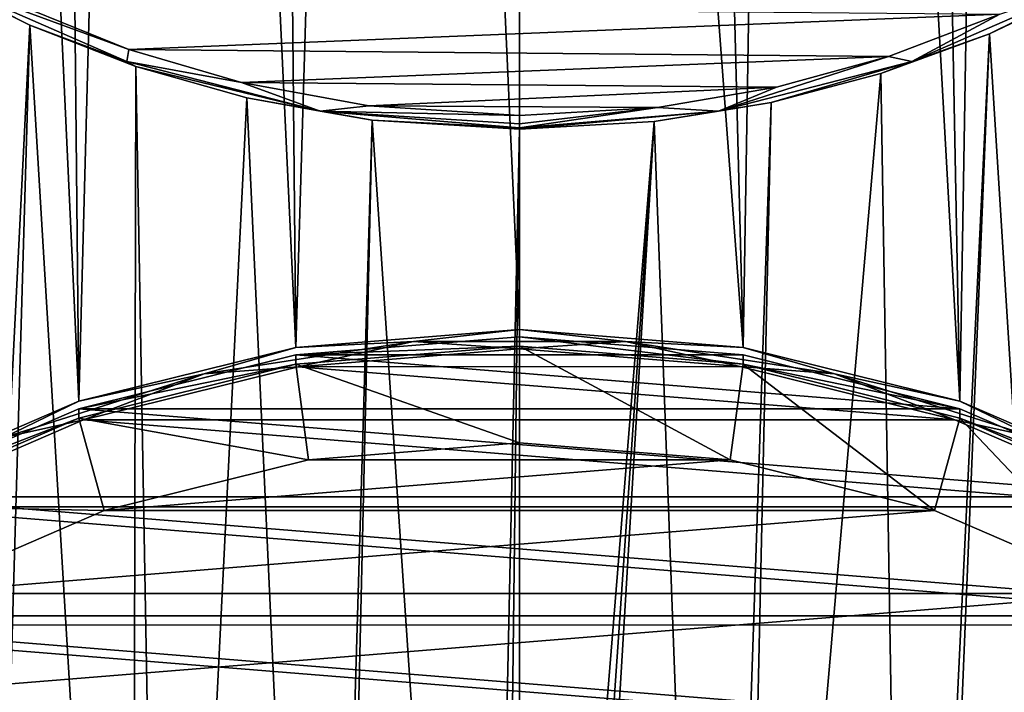
# Model space of a CAD drawing. Units: millimetres. Extents: x -26 to 43, y -128 to 28.
# Drawn here: x -10 to 10, y -39 to -26 of the extents above; entities that cross this region are included whole.
import ezdxf

# ---------------------------------------------------------------- set-up
doc = ezdxf.new("R2010")
doc.units = ezdxf.units.MM
doc.header["$LTSCALE"] = 86.746163
for name, color, linetype in [('1', 7, 'CONTINUOUS'), ('143', 7, 'CONTINUOUS'), ('144', 7, 'CONTINUOUS'), ('145', 7, 'CONTINUOUS'), ('162', 7, 'CONTINUOUS'), ('163', 7, 'CONTINUOUS'), ('172', 7, 'CONTINUOUS'), ('2', 7, 'CONTINUOUS'), ('3', 7, 'CONTINUOUS'), ('599', 7, 'CONTINUOUS'), ('8', 7, 'CONTINUOUS')]:
    doc.layers.add(name, color=color, linetype=linetype)

msp = doc.modelspace()

# ---------------------------------------------------------------- linework, layer by layer
at = {"layer": '1', "color": 250, "linetype": 'Continuous', "true_color": 0x333333}
for points in [[(0, -32.309, 149.374), (4.515, -32.675, 149.226), (-4.515, -32.675, 149.226), (0, -32.309, 149.374)], [(-4.515, -32.675, 149.226), (8.893, -33.763, 148.786), (-8.893, -33.763, 148.786), (-4.515, -32.675, 149.226)], [(4.515, -32.675, 149.226), (8.893, -33.763, 148.786), (-4.515, -32.675, 149.226), (4.515, -32.675, 149.226)], [(-8.893, -33.763, 148.786), (13, -35.539, 148.069), (-13, -35.539, 148.069), (-8.893, -33.763, 148.786)], [(8.893, -33.763, 148.786), (13, -35.539, 148.069), (-8.893, -33.763, 148.786), (8.893, -33.763, 148.786)], [(-13, -35.539, 148.069), (16.712, -37.949, 147.095), (-16.712, -37.949, 147.095), (-13, -35.539, 148.069)], [(13, -35.539, 148.069), (16.712, -37.949, 147.095), (-13, -35.539, 148.069), (13, -35.539, 148.069)], [(-16.712, -37.949, 147.095), (19.917, -40.92, 145.894), (-19.917, -40.92, 145.894), (-16.712, -37.949, 147.095)], [(16.712, -37.949, 147.095), (19.917, -40.92, 145.894), (-16.712, -37.949, 147.095), (16.712, -37.949, 147.095)]]:
    msp.add_3dface(points, dxfattribs=at)
at = {"layer": '143', "color": 254, "linetype": 'Continuous', "true_color": 0xe6e6e6}
for points in [[(-10.078, -25.619), (9.697, -25.79), (-7.885, -26.504), (-10.078, -25.619)], [(9.697, -25.79), (7.451, -26.649), (-7.885, -26.504), (9.697, -25.79)], [(-7.885, -26.504), (7.451, -26.649), (-5.607, -27.173), (-7.885, -26.504)], [(7.451, -26.649), (5.19, -27.27), (-5.607, -27.173), (7.451, -26.649)], [(-5.607, -27.173), (5.19, -27.27), (-3.036, -27.647), (-5.607, -27.173)], [(5.19, -27.27), (2.785, -27.678), (-3.036, -27.647), (5.19, -27.27)], [(2.785, -27.678), (0, -27.84), (-3.036, -27.647), (2.785, -27.678)]]:
    msp.add_3dface(points, dxfattribs=at)
at = {"layer": '144', "color": 254, "linetype": 'Continuous', "true_color": 0xe6e6e6}
for points in [[(0, 27.875, 0.412), (0, -32.159, 149.003), (4.515, -32.525, 148.855), (0, 27.875, 0.412)], [(2.971, 27.692, 0.411), (0, 27.875, 0.412), (4.515, -32.525, 148.855), (2.971, 27.692, 0.411)], [(5.5, 27.242, 0.409), (2.971, 27.692, 0.411), (4.515, -32.525, 148.855), (5.5, 27.242, 0.409)], [(8.893, -33.613, 148.415), (5.5, 27.242, 0.409), (4.515, -32.525, 148.855), (8.893, -33.613, 148.415)], [(7.739, 26.607, 0.407), (5.5, 27.242, 0.409), (8.893, -33.613, 148.415), (7.739, 26.607, 0.407)], [(9.88, 25.775, 0.404), (7.739, 26.607, 0.407), (8.893, -33.613, 148.415), (9.88, 25.775, 0.404)], [(13, -35.389, 147.698), (9.88, 25.775, 0.404), (8.893, -33.613, 148.415), (13, -35.389, 147.698)], [(9.489, -26.187, 0.195), (11.608, -25.172, 0.199), (11.535, -58.958, 83.724), (9.489, -26.187, 0.195)], [(7.293, -26.994, 0.192), (9.489, -26.187, 0.195), (7.839, -60.341, 83.172), (7.293, -26.994, 0.192)], [(7.839, -60.341, 83.172), (9.489, -26.187, 0.195), (8.09, -60.266, 83.202), (7.839, -60.341, 83.172)], [(8.09, -60.266, 83.202), (9.489, -26.187, 0.195), (11.535, -58.958, 83.724), (8.09, -60.266, 83.202)], [(5.085, -27.577, 0.19), (7.293, -26.994, 0.192), (4.339, -61.11, 82.819), (5.085, -27.577, 0.19)], [(4.339, -61.11, 82.819), (7.293, -26.994, 0.192), (7.839, -60.341, 83.172), (4.339, -61.11, 82.819)], [(2.724, -27.964, 0.189), (5.085, -27.577, 0.19), (3.954, -61.166, 82.793), (2.724, -27.964, 0.189)], [(3.954, -61.166, 82.793), (5.085, -27.577, 0.19), (4.339, -61.11, 82.819), (3.954, -61.166, 82.793)], [(0, -28.118, 0.188), (2.724, -27.964, 0.189), (0, -61.462, 82.718), (0, -28.118, 0.188)], [(0, -61.462, 82.718), (2.724, -27.964, 0.189), (0.404, -61.46, 82.721), (0, -61.462, 82.718)], [(0.404, -61.46, 82.721), (2.724, -27.964, 0.189), (0.718, -61.449, 82.712), (0.404, -61.46, 82.721)], [(0.718, -61.449, 82.712), (2.724, -27.964, 0.189), (3.954, -61.166, 82.793), (0.718, -61.449, 82.712)]]:
    msp.add_3dface(points, dxfattribs=at)
at = {"layer": '145', "color": 254, "linetype": 'Continuous', "true_color": 0xe6e6e6}
for points in [[(0, -32.159, 149.003), (0, 27.875, 0.412), (-2.724, 27.721, 0.411), (0, -32.159, 149.003)], [(-2.724, 27.721, 0.411), (-5.085, 27.335, 0.41), (-4.515, -32.525, 148.855), (-2.724, 27.721, 0.411)], [(0, -32.159, 149.003), (-2.724, 27.721, 0.411), (-4.515, -32.525, 148.855), (0, -32.159, 149.003)], [(-5.085, 27.335, 0.41), (-7.293, 26.751, 0.408), (-4.515, -32.525, 148.855), (-5.085, 27.335, 0.41)], [(-7.293, 26.751, 0.408), (-9.489, 25.944, 0.405), (-8.893, -33.613, 148.415), (-7.293, 26.751, 0.408)], [(-4.515, -32.525, 148.855), (-7.293, 26.751, 0.408), (-8.893, -33.613, 148.415), (-4.515, -32.525, 148.855)], [(-9.489, 25.944, 0.405), (-11.608, 24.93, 0.401), (-8.893, -33.613, 148.415), (-9.489, 25.944, 0.405)], [(-8.893, -33.613, 148.415), (-11.608, 24.93, 0.401), (-13, -35.389, 147.698), (-8.893, -33.613, 148.415)], [(-9.88, -26.018, 0.196), (-11.534, -58.959, 83.726), (-11.984, -24.967, 0.2), (-9.88, -26.018, 0.196)], [(-10.851, -59.26, 83.601), (-11.534, -58.959, 83.726), (-9.88, -26.018, 0.196), (-10.851, -59.26, 83.601)], [(-7.815, -60.346, 83.166), (-10.851, -59.26, 83.601), (-9.88, -26.018, 0.196), (-7.815, -60.346, 83.166)], [(-7.739, -26.849, 0.193), (-7.815, -60.346, 83.166), (-9.88, -26.018, 0.196), (-7.739, -26.849, 0.193)], [(-7.143, -60.534, 83.092), (-7.815, -60.346, 83.166), (-7.739, -26.849, 0.193), (-7.143, -60.534, 83.092)], [(-5.5, -27.484, 0.191), (-7.143, -60.534, 83.092), (-7.739, -26.849, 0.193), (-5.5, -27.484, 0.191)], [(-3.952, -61.165, 82.789), (-7.143, -60.534, 83.092), (-5.5, -27.484, 0.191), (-3.952, -61.165, 82.789)], [(-2.971, -27.935, 0.189), (-3.952, -61.165, 82.789), (-5.5, -27.484, 0.191), (-2.971, -27.935, 0.189)], [(-3.738, -61.194, 82.774), (-3.952, -61.165, 82.789), (-2.971, -27.935, 0.189), (-3.738, -61.194, 82.774)], [(-0.718, -61.448, 82.711), (-3.738, -61.194, 82.774), (-2.971, -27.935, 0.189), (-0.718, -61.448, 82.711)], [(0, -28.118, 0.188), (-0.718, -61.448, 82.711), (-2.971, -27.935, 0.189), (0, -28.118, 0.188)], [(-0.718, -61.448, 82.711), (0, -28.118, 0.188), (-0.4, -61.46, 82.721), (-0.718, -61.448, 82.711)], [(0, -28.118, 0.188), (0, -61.462, 82.718), (-0.4, -61.46, 82.721), (0, -28.118, 0.188)]]:
    msp.add_3dface(points, dxfattribs=at)
at = {"layer": '162', "color": 254, "linetype": 'Continuous', "true_color": 0xe6e6e6}
for points in [[(-9.88, -26.018, 0.196), (-11.984, -24.967, 0.2), (-11.616, -25.13, 0.132), (-9.88, -26.018, 0.196)], [(-10.078, -25.619), (-7.885, -26.504), (-11.616, -25.13, 0.132), (-10.078, -25.619)], [(-7.885, -26.504), (-7.925, -26.752, 0.132), (-11.616, -25.13, 0.132), (-7.885, -26.504)], [(-7.925, -26.752, 0.132), (-9.88, -26.018, 0.196), (-11.616, -25.13, 0.132), (-7.925, -26.752, 0.132)], [(-7.739, -26.849, 0.193), (-9.88, -26.018, 0.196), (-7.925, -26.752, 0.132), (-7.739, -26.849, 0.193)], [(-7.885, -26.504), (-5.607, -27.173), (-7.925, -26.752, 0.132), (-7.885, -26.504)], [(-5.607, -27.173), (-4.019, -27.751, 0.132), (-7.925, -26.752, 0.132), (-5.607, -27.173)], [(-4.019, -27.751, 0.132), (-7.739, -26.849, 0.193), (-7.925, -26.752, 0.132), (-4.019, -27.751, 0.132)], [(-5.5, -27.484, 0.191), (-7.739, -26.849, 0.193), (-4.019, -27.751, 0.132), (-5.5, -27.484, 0.191)], [(-5.607, -27.173), (-3.036, -27.647), (-4.019, -27.751, 0.132), (-5.607, -27.173)], [(-2.971, -27.935, 0.189), (-5.5, -27.484, 0.191), (-4.019, -27.751, 0.132), (-2.971, -27.935, 0.189)], [(-3.036, -27.647), (0, -27.84), (-4.019, -27.751, 0.132), (-3.036, -27.647)], [(-4.019, -27.751, 0.132), (0, -27.84), (0, -28.007, 0.051), (-4.019, -27.751, 0.132)], [(0, -28.088, 0.132), (-2.971, -27.935, 0.189), (-4.019, -27.751, 0.132), (0, -28.088, 0.132)], [(0, -28.088, 0.132), (-4.019, -27.751, 0.132), (0, -28.007, 0.051), (0, -28.088, 0.132)], [(0, -28.118, 0.188), (-2.971, -27.935, 0.189), (0, -28.088, 0.132), (0, -28.118, 0.188)]]:
    msp.add_3dface(points, dxfattribs=at)
at = {"layer": '163', "color": 254, "linetype": 'Continuous', "true_color": 0xe6e6e6}
for points in [[(9.697, -25.79), (11.615, -25.13, 0.132), (7.925, -26.752, 0.132), (9.697, -25.79)], [(11.615, -25.13, 0.132), (9.489, -26.187, 0.195), (7.925, -26.752, 0.132), (11.615, -25.13, 0.132)], [(11.608, -25.172, 0.199), (9.489, -26.187, 0.195), (11.615, -25.13, 0.132), (11.608, -25.172, 0.199)], [(7.451, -26.649), (9.697, -25.79), (7.925, -26.752, 0.132), (7.451, -26.649)], [(9.489, -26.187, 0.195), (7.293, -26.994, 0.192), (7.925, -26.752, 0.132), (9.489, -26.187, 0.195)], [(5.19, -27.27), (7.451, -26.649), (4.018, -27.751, 0.132), (5.19, -27.27)], [(7.451, -26.649), (7.925, -26.752, 0.132), (4.018, -27.751, 0.132), (7.451, -26.649)], [(7.925, -26.752, 0.132), (5.085, -27.577, 0.19), (4.018, -27.751, 0.132), (7.925, -26.752, 0.132)], [(7.293, -26.994, 0.192), (5.085, -27.577, 0.19), (7.925, -26.752, 0.132), (7.293, -26.994, 0.192)], [(2.785, -27.678), (5.19, -27.27), (4.018, -27.751, 0.132), (2.785, -27.678)], [(5.085, -27.577, 0.19), (2.724, -27.964, 0.189), (4.018, -27.751, 0.132), (5.085, -27.577, 0.19)], [(0, -27.84), (2.785, -27.678), (0, -28.007, 0.051), (0, -27.84)], [(2.785, -27.678), (0, -28.088, 0.132), (0, -28.007, 0.051), (2.785, -27.678)], [(0, -28.088, 0.132), (2.785, -27.678), (4.018, -27.751, 0.132), (0, -28.088, 0.132)], [(2.724, -27.964, 0.189), (0, -28.118, 0.188), (4.018, -27.751, 0.132), (2.724, -27.964, 0.189)], [(0, -28.118, 0.188), (0, -28.088, 0.132), (4.018, -27.751, 0.132), (0, -28.118, 0.188)]]:
    msp.add_3dface(points, dxfattribs=at)
at = {"layer": '172', "color": 254, "linetype": 'Continuous', "true_color": 0xe6e6e6}
for points in [[(0, -32.159, 149.003), (-4.515, -32.525, 148.855), (-2.14, -32.402, 149.133), (0, -32.159, 149.003)], [(0, -32.159, 149.003), (-2.14, -32.402, 149.133), (2.14, -32.402, 149.133), (0, -32.159, 149.003)], [(4.515, -32.525, 148.855), (0, -32.159, 149.003), (2.14, -32.402, 149.133), (4.515, -32.525, 148.855)], [(-4.515, -32.525, 148.855), (-8.893, -33.613, 148.415), (-6.361, -33.055, 148.87), (-4.515, -32.525, 148.855)], [(-4.515, -32.525, 148.855), (-6.361, -33.055, 148.87), (-2.14, -32.402, 149.133), (-4.515, -32.525, 148.855)], [(-6.361, -33.055, 148.87), (-4.468, -32.913, 149.022), (-2.14, -32.402, 149.133), (-6.361, -33.055, 148.87)], [(-4.468, -32.913, 149.022), (-0.006, -32.55, 149.169), (-2.14, -32.402, 149.133), (-4.468, -32.913, 149.022)], [(-2.14, -32.402, 149.133), (-0.006, -32.55, 149.169), (2.14, -32.402, 149.133), (-2.14, -32.402, 149.133)], [(-0.006, -32.55, 149.169), (4.458, -32.911, 149.023), (2.14, -32.402, 149.133), (-0.006, -32.55, 149.169)], [(4.515, -32.525, 148.855), (2.14, -32.402, 149.133), (6.361, -33.055, 148.87), (4.515, -32.525, 148.855)], [(2.14, -32.402, 149.133), (4.458, -32.911, 149.023), (6.361, -33.055, 148.87), (2.14, -32.402, 149.133)], [(8.893, -33.613, 148.415), (4.515, -32.525, 148.855), (6.361, -33.055, 148.87), (8.893, -33.613, 148.415)], [(-8.797, -33.989, 148.587), (-4.468, -32.913, 149.022), (-6.361, -33.055, 148.87), (-8.797, -33.989, 148.587)], [(4.458, -32.911, 149.023), (8.788, -33.986, 148.588), (6.361, -33.055, 148.87), (4.458, -32.911, 149.023)], [(-8.893, -33.613, 148.415), (-10.409, -34.344, 148.349), (-6.361, -33.055, 148.87), (-8.893, -33.613, 148.415)], [(-10.409, -34.344, 148.349), (-8.797, -33.989, 148.587), (-6.361, -33.055, 148.87), (-10.409, -34.344, 148.349)], [(8.893, -33.613, 148.415), (6.361, -33.055, 148.87), (10.409, -34.344, 148.349), (8.893, -33.613, 148.415)], [(6.361, -33.055, 148.87), (8.788, -33.986, 148.588), (10.409, -34.344, 148.349), (6.361, -33.055, 148.87)], [(-8.893, -33.613, 148.415), (-13, -35.389, 147.698), (-10.409, -34.344, 148.349), (-8.893, -33.613, 148.415)], [(13, -35.389, 147.698), (8.893, -33.613, 148.415), (10.409, -34.344, 148.349), (13, -35.389, 147.698)], [(-12.858, -35.747, 147.877), (-8.797, -33.989, 148.587), (-10.409, -34.344, 148.349), (-12.858, -35.747, 147.877)], [(8.788, -33.986, 148.588), (12.851, -35.743, 147.879), (10.409, -34.344, 148.349), (8.788, -33.986, 148.588)]]:
    msp.add_3dface(points, dxfattribs=at)
at = {"layer": '2', "color": 250, "linetype": 'Continuous', "true_color": 0x333333}
for points in [[(0, -34.449, 150.666), (-4.255, -34.794, 150.527), (4.255, -34.794, 150.527), (0, -34.449, 150.666)], [(-4.255, -34.794, 150.527), (-8.38, -35.819, 150.113), (4.255, -34.794, 150.527), (-4.255, -34.794, 150.527)], [(4.255, -34.794, 150.527), (-8.38, -35.819, 150.113), (8.38, -35.819, 150.113), (4.255, -34.794, 150.527)], [(-8.38, -35.819, 150.113), (-12.25, -37.493, 149.436), (8.38, -35.819, 150.113), (-8.38, -35.819, 150.113)], [(8.38, -35.819, 150.113), (-12.25, -37.493, 149.436), (12.25, -37.493, 149.436), (8.38, -35.819, 150.113)], [(-12.25, -37.493, 149.436), (-15.749, -39.764, 148.519), (12.25, -37.493, 149.436), (-12.25, -37.493, 149.436)], [(12.25, -37.493, 149.436), (-15.749, -39.764, 148.519), (15.749, -39.764, 148.519), (12.25, -37.493, 149.436)]]:
    msp.add_3dface(points, dxfattribs=at)
at = {"layer": '3', "color": 250, "linetype": 'Continuous', "true_color": 0x333333}
for points in [[(0, -32.309, 149.374), (-4.515, -32.675, 149.226), (0, -32.496, 149.837), (0, -32.309, 149.374)], [(4.515, -32.675, 149.226), (0, -32.309, 149.374), (4.515, -32.863, 149.689), (4.515, -32.675, 149.226)], [(4.515, -32.863, 149.689), (0, -32.309, 149.374), (0, -32.496, 149.837), (4.515, -32.863, 149.689)], [(0, -32.496, 149.837), (-4.515, -32.675, 149.226), (-4.515, -32.863, 149.689), (0, -32.496, 149.837)], [(-4.515, -32.675, 149.226), (-8.893, -33.763, 148.786), (-4.515, -32.863, 149.689), (-4.515, -32.675, 149.226)], [(8.893, -33.763, 148.786), (4.515, -32.675, 149.226), (4.515, -32.863, 149.689), (8.893, -33.763, 148.786)], [(-4.515, -32.863, 149.689), (-8.893, -33.763, 148.786), (-8.893, -33.95, 149.25), (-4.515, -32.863, 149.689)], [(8.893, -33.95, 149.25), (8.893, -33.763, 148.786), (4.515, -32.863, 149.689), (8.893, -33.95, 149.25)], [(-8.893, -33.763, 148.786), (-13, -35.539, 148.069), (-8.893, -33.95, 149.25), (-8.893, -33.763, 148.786)], [(13, -35.539, 148.069), (8.893, -33.763, 148.786), (8.893, -33.95, 149.25), (13, -35.539, 148.069)], [(-8.893, -33.95, 149.25), (-13, -35.539, 148.069), (-13, -35.726, 148.532), (-8.893, -33.95, 149.25)], [(13, -35.726, 148.532), (13, -35.539, 148.069), (8.893, -33.95, 149.25), (13, -35.726, 148.532)]]:
    msp.add_3dface(points, dxfattribs=at)
at = {"layer": '599', "linetype": 'Continuous'}
for points in [[(4.458, -32.911, 149.023), (-0.006, -32.55, 149.169), (-4.468, -32.913, 149.022), (4.458, -32.911, 149.023)], [(8.788, -33.986, 148.588), (-4.468, -32.913, 149.022), (-8.797, -33.989, 148.587), (8.788, -33.986, 148.588)], [(8.788, -33.986, 148.588), (4.458, -32.911, 149.023), (-4.468, -32.913, 149.022), (8.788, -33.986, 148.588)], [(12.851, -35.743, 147.879), (-8.797, -33.989, 148.587), (-12.858, -35.747, 147.877), (12.851, -35.743, 147.879)], [(12.851, -35.743, 147.879), (8.788, -33.986, 148.588), (-8.797, -33.989, 148.587), (12.851, -35.743, 147.879)], [(16.522, -38.126, 146.916), (-12.858, -35.747, 147.877), (-16.528, -38.131, 146.914), (16.522, -38.126, 146.916)], [(16.522, -38.126, 146.916), (12.851, -35.743, 147.879), (-12.858, -35.747, 147.877), (16.522, -38.126, 146.916)], [(19.689, -41.063, 145.729), (-16.528, -38.131, 146.914), (-19.693, -41.068, 145.727), (19.689, -41.063, 145.729)], [(19.689, -41.063, 145.729), (16.522, -38.126, 146.916), (-16.528, -38.131, 146.914), (19.689, -41.063, 145.729)]]:
    msp.add_3dface(points, dxfattribs=at)
at = {"layer": '8', "color": 250, "linetype": 'Continuous', "true_color": 0x333333}
for points in [[(0, -34.449, 150.666), (0, -32.496, 149.837), (-4.515, -32.863, 149.689), (0, -34.449, 150.666)], [(0, -34.449, 150.666), (4.255, -34.794, 150.527), (0, -32.496, 149.837), (0, -34.449, 150.666)], [(4.255, -34.794, 150.527), (4.515, -32.863, 149.689), (0, -32.496, 149.837), (4.255, -34.794, 150.527)], [(-4.255, -34.794, 150.527), (-4.515, -32.863, 149.689), (-8.893, -33.95, 149.25), (-4.255, -34.794, 150.527)], [(-4.255, -34.794, 150.527), (0, -34.449, 150.666), (-4.515, -32.863, 149.689), (-4.255, -34.794, 150.527)], [(4.255, -34.794, 150.527), (8.38, -35.819, 150.113), (4.515, -32.863, 149.689), (4.255, -34.794, 150.527)], [(8.38, -35.819, 150.113), (8.893, -33.95, 149.25), (4.515, -32.863, 149.689), (8.38, -35.819, 150.113)], [(-8.38, -35.819, 150.113), (-8.893, -33.95, 149.25), (-13, -35.726, 148.532), (-8.38, -35.819, 150.113)], [(-8.38, -35.819, 150.113), (-4.255, -34.794, 150.527), (-8.893, -33.95, 149.25), (-8.38, -35.819, 150.113)], [(8.38, -35.819, 150.113), (12.25, -37.493, 149.436), (8.893, -33.95, 149.25), (8.38, -35.819, 150.113)], [(12.25, -37.493, 149.436), (13, -35.726, 148.532), (8.893, -33.95, 149.25), (12.25, -37.493, 149.436)], [(-12.25, -37.493, 149.436), (-8.38, -35.819, 150.113), (-13, -35.726, 148.532), (-12.25, -37.493, 149.436)]]:
    msp.add_3dface(points, dxfattribs=at)

doc.saveas('drawing.dxf')
